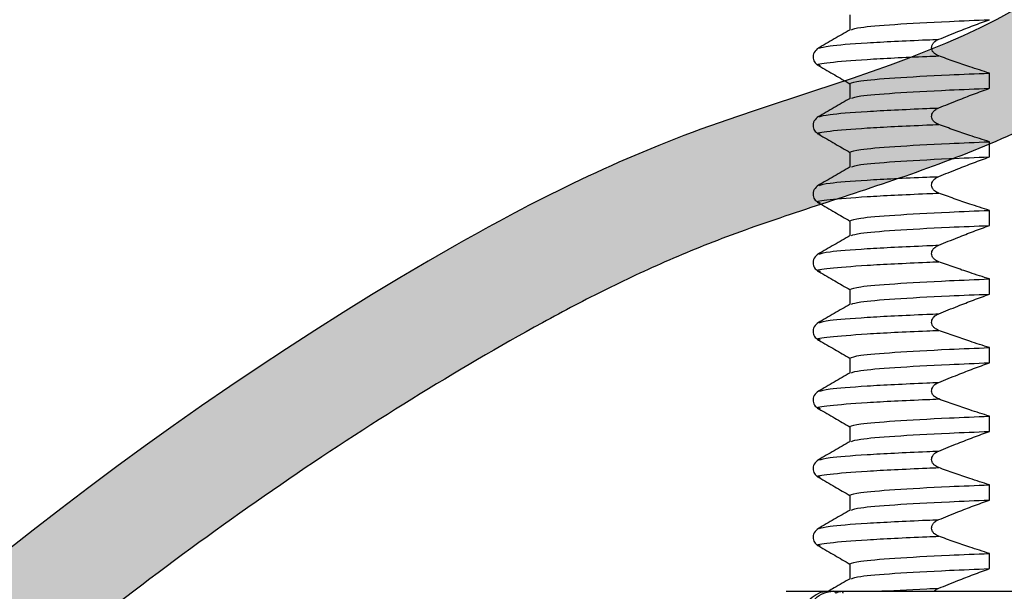
# Model space of a CAD drawing. Units: inches. Extents: x 8.4 to 27, y 2.9 to 17.2.
# Drawn here: x 10.3 to 11.2, y 12.4 to 12.9 of the extents above; entities that cross this region are included whole.
import ezdxf

# ---------------------------------------------------------------- set-up
doc = ezdxf.new("R2010")
doc.units = ezdxf.units.IN
doc.header["$MEASUREMENT"] = 0
doc.layers.add('DIMENSIONS', color=7, linetype='Continuous')

msp = doc.modelspace()

# ---------------------------------------------------------------- hatches: boundary and pattern name
at = {"layer": 'DIMENSIONS'}
h = msp.add_hatch(color=256, dxfattribs=at)
edge = h.paths.add_edge_path(flags=0)
edge.add_spline(control_points=[(11.29508573, 13.12962476), (11.30637192, 12.94605644), (10.95598165, 12.88236985), (9.65381582, 12.21871458), (8.35472569, 10.41570847), (10.32695035, 9.71288141)], knot_values=[0, 0, 0, 0, 0.110757963, 0.163878719, 1, 1, 1, 1], weights=[1, 1, 1, 1, 1, 1], degree=3, periodic=0)
edge.add_line((10.32695035, 9.71288141), (10.32695035, 9.81925717))
edge.add_spline(control_points=[(10.32695035, 9.81925717), (10.32052416, 9.82163041), (10.2966263, 9.83054643), (10.23950859, 9.85270011), (10.15858786, 9.8868172), (10.06821743, 9.92936848), (9.95631335, 9.98816921), (9.83227406, 10.06521497), (9.70747861, 10.16241359), (9.60529622, 10.26347965), (9.49707497, 10.40250274), (9.40998869, 10.58314973), (9.37083885, 10.81127981), (9.39043581, 11.05110525), (9.46398019, 11.29874208), (9.58537082, 11.54799636), (9.74720921, 11.7923265), (9.94139541, 12.02546731), (10.12314923, 12.20546685), (10.27620387, 12.33804265), (10.39371745, 12.4310535), (10.51287726, 12.51699695), (10.63244415, 12.59501583), (10.73181876, 12.65340295), (10.8094047, 12.6943186), (10.86975618, 12.72238412), (10.93386553, 12.74776132), (11.00892403, 12.77244969), (11.09095186, 12.79931543), (11.17440275, 12.83128339), (11.25539252, 12.87318585), (11.33013618, 12.93280499), (11.3774482, 13.0073988), (11.3943936, 13.07691537), (11.39590012, 13.11287108), (11.3952136, 13.12962476)], knot_values=[0.004955849, 0.004955849, 0.004955849, 0.004955849, 0.0078125, 0.015625, 0.03125, 0.046875, 0.0625, 0.09375, 0.125, 0.15625, 0.1875, 0.25, 0.3125, 0.375, 0.4375, 0.5, 0.5625, 0.625, 0.6875, 0.71875, 0.75, 0.78125, 0.8125, 0.84375, 0.859375, 0.875, 0.890625, 0.90625, 0.921875, 0.9375, 0.953125, 0.96875, 0.984375, 0.9921875, 0.999148717, 0.999148717, 0.999148717, 0.999148717], weights=[1, 1, 1, 1, 1, 1, 1, 1, 1, 1, 1, 1, 1, 1, 1, 1, 1, 1, 1, 1, 1, 1, 1, 1, 1, 1, 1, 1, 1, 1, 1, 1, 1, 1, 1, 1], degree=3, periodic=0)
edge.add_line((11.3952136, 13.12962476), (11.29508573, 13.12962476))

# ---------------------------------------------------------------- linework, layer by layer
at = {"color": 7, "linetype": 'Continuous', "lineweight": 25}
for p, q in [((11.03095035, 12.94356136), (11.03095035, 12.92996112)), ((11.00425274, 12.89723708), (11.00321205, 12.89750695)), ((11.15786942, 12.87672261), (11.15786942, 12.89053655)), ((11.03095035, 12.8810614), (11.03095035, 12.86746116)), ((11.00425274, 12.83473712), (11.00321205, 12.83500699)), ((11.15786942, 12.81422251), (11.15786942, 12.82803659)), ((11.03095035, 12.81856144), (11.03095035, 12.8049612)), ((11.00425274, 12.77223702), (11.00321205, 12.77250703)), ((11.15786942, 12.75172255), (11.15786942, 12.76553663)), ((11.03095035, 12.75606149), (11.03095035, 12.74246124)), ((11.00425274, 12.70973706), (11.00321205, 12.71000692)), ((11.15786942, 12.68922259), (11.15786942, 12.70303653)), ((11.03095035, 12.69356138), (11.03095035, 12.67996114)), ((11.00425274, 12.6472371), (11.00321205, 12.64750697)), ((11.15786942, 12.62672249), (11.15786942, 12.64053657)), ((11.03095035, 12.63106142), (11.03095035, 12.61746118)), ((11.00425274, 12.584737), (11.00321205, 12.58500701)), ((11.15786942, 12.56422253), (11.15786942, 12.57803661)), ((11.03095035, 12.56856147), (11.03095035, 12.55496122)), ((11.00425274, 12.52223704), (11.00321205, 12.52250705)), ((11.15786942, 12.50172257), (11.15786942, 12.5155365)), ((11.03095035, 12.50606136), (11.03095035, 12.49246112)), ((11.00425274, 12.45973708), (11.00321205, 12.46000695)), ((11.15786942, 12.43922261), (11.15786942, 12.45303655)), ((11.03095035, 12.4435614), (11.03095035, 12.42996116)), ((10.97299848, 12.41856148), (11.0102769, 12.41856148)), ((11.01173079, 12.41856148), (11.01567432, 12.41856148)), ((11.01567432, 12.41856148), (11.02374907, 12.41856148)), ((11.02374907, 12.41856148), (11.3187572, 12.41856148))]:
    msp.add_line(p, q, dxfattribs=at)
msp.add_arc((11.0153368, 12.41557371), 0.00300677, 25.04416234, 83.55489862, dxfattribs=at)
for points, knots in [([(11.0323365, 12.93008696), (11.03410718, 12.93078384), (11.03800384, 12.93231745), (11.06925225, 12.93495819), (11.11170468, 12.93735597), (11.14541889, 12.93871915), (11.15786942, 12.93922257)], [0, 0, 0, 0, 0.243645495, 0.536179227, 0.828712848, 1, 1, 1, 1]), ([(11.11173593, 12.92133795), (11.11753734, 12.9236901), (11.12808041, 12.92796473), (11.14346297, 12.93391942), (11.15306699, 12.93745475), (11.15786942, 12.93922257)], [0, 0, 0, 0, 0.379535074, 0.689740909, 1, 1, 1, 1]), ([(11.03115013, 12.93007669), (11.02629294, 12.92726776), (11.01657779, 12.92164947), (11.00686497, 12.91603235), (11.00200818, 12.91322356)], [0, 0, 0, 0, 0.499961162, 1, 1, 1, 1]), ([(11.00315991, 12.91324175), (11.00513279, 12.91395423), (11.00942199, 12.91550322), (11.04371783, 12.91816241), (11.08288669, 12.92016505), (11.10815838, 12.9211925), (11.11173593, 12.92133795)], [0, 0, 0, 0, 0.282343677, 0.613838655, 0.945333633, 1, 1, 1, 1]), ([(11.11173593, 12.90624612), (11.11038054, 12.90686999), (11.10824193, 12.90785437), (11.10620717, 12.91020985), (11.105306, 12.912366), (11.10524412, 12.91453383), (11.10598001, 12.91675552), (11.10774007, 12.9190672), (11.10989326, 12.92053471), (11.11139958, 12.92119133), (11.11173593, 12.92133795)], [0, 0, 0, 0, 0.21053292, 0.332191597, 0.435482524, 0.539157899, 0.634866936, 0.764920267, 0.947508872, 1, 1, 1, 1]), ([(11.00223621, 12.91338534), (11.00079496, 12.91223556), (10.99797407, 12.90998516), (10.99705306, 12.9041476), (10.99913959, 12.89961989), (11.00125489, 12.89812007), (11.00224248, 12.89741983)], [0, 0, 0, 0, 0.27914287, 0.546352849, 0.788200087, 1, 1, 1, 1]), ([(11.00321205, 12.89750695), (11.0027064, 12.89762422), (10.99868063, 12.89855791), (11.01056476, 12.90030425), (11.04300298, 12.90307079), (11.08290912, 12.90507321), (11.10816116, 12.90610067), (11.11173593, 12.90624612)], [0, 0, 0, 0, 0.042435268, 0.337850512, 0.643706155, 0.949561782, 1, 1, 1, 1]), ([(11.15786942, 12.89053655), (11.15190606, 12.89244206), (11.1411869, 12.89586723), (11.12582232, 12.90115042), (11.1164317, 12.90454745), (11.11173593, 12.90624612)], [0, 0, 0, 0, 0.385331633, 0.692635817, 1, 1, 1, 1]), ([(11.00256404, 12.89726172), (11.00741561, 12.8944566), (11.01687852, 12.88898524), (11.0263398, 12.88351343), (11.03095035, 12.88084698)], [0, 0, 0, 0, 0.512692404, 1, 1, 1, 1]), ([(11.03095035, 12.8810614), (11.03290551, 12.88186857), (11.03688495, 12.88351143), (11.06915645, 12.88627107), (11.11171748, 12.88867009), (11.14542235, 12.89003317), (11.15786942, 12.89053655)], [0, 0, 0, 0, 0.271965312, 0.553545834, 0.835126267, 1, 1, 1, 1]), ([(11.0323365, 12.867587), (11.03410718, 12.8682839), (11.03800384, 12.86981753), (11.06925225, 12.87245805), (11.11170468, 12.8748558), (11.14541889, 12.87621914), (11.15786942, 12.87672261)], [0, 0, 0, 0, 0.243645495, 0.53617921, 0.828712831, 1, 1, 1, 1]), ([(11.11173593, 12.85883799), (11.11753733, 12.86119016), (11.12808037, 12.86546483), (11.14346304, 12.87141925), (11.153067, 12.87495472), (11.15786942, 12.87672261)], [0, 0, 0, 0, 0.379535088, 0.689739865, 1, 1, 1, 1]), ([(11.03115013, 12.86757673), (11.02629295, 12.86476774), (11.01657787, 12.85914934), (11.00686498, 12.85353232), (11.00200818, 12.85072361)], [0, 0, 0, 0, 0.499963341, 1, 1, 1, 1]), ([(11.00315991, 12.85074179), (11.00513279, 12.8514542), (11.009422, 12.85300303), (11.04371783, 12.85566253), (11.08288669, 12.85766509), (11.10815838, 12.85869254), (11.11173593, 12.85883799)], [0, 0, 0, 0, 0.282343661, 0.613838655, 0.945333633, 1, 1, 1, 1]), ([(11.11173593, 12.84374617), (11.11038054, 12.84437004), (11.10824193, 12.84535441), (11.10620718, 12.84770989), (11.10530601, 12.849866), (11.10524415, 12.85203381), (11.10597997, 12.85425552), (11.10774008, 12.85656724), (11.10989326, 12.85803475), (11.11139958, 12.85869137), (11.11173593, 12.85883799)], [0, 0, 0, 0, 0.21053299, 0.332191707, 0.435482668, 0.539151089, 0.634866815, 0.76492019, 0.947508855, 1, 1, 1, 1]), ([(11.00223621, 12.85088523), (11.00079496, 12.84973552), (10.99797405, 12.84748524), (10.99705307, 12.84164748), (10.99913958, 12.83711976), (11.00125489, 12.83562005), (11.00224248, 12.83491987)], [0, 0, 0, 0, 0.27914155, 0.546353784, 0.788201157, 1, 1, 1, 1]), ([(11.00321205, 12.83500699), (11.0027064, 12.83512421), (10.99868063, 12.83605748), (11.01056476, 12.83780453), (11.04300298, 12.84057069), (11.08290912, 12.84257283), (11.10816116, 12.84360066), (11.11173593, 12.84374617)], [0, 0, 0, 0, 0.042435254, 0.337850512, 0.64370614, 0.949561767, 1, 1, 1, 1]), ([(11.15786942, 12.82803659), (11.15190606, 12.8299421), (11.1411869, 12.83336727), (11.12582232, 12.83865047), (11.1164317, 12.84204749), (11.11173593, 12.84374617)], [0, 0, 0, 0, 0.385331633, 0.692635817, 1, 1, 1, 1]), ([(11.00256404, 12.83476176), (11.00741561, 12.83195664), (11.01687852, 12.82648528), (11.0263398, 12.82101347), (11.03095035, 12.81834702)], [0, 0, 0, 0, 0.512692404, 1, 1, 1, 1]), ([(11.03095035, 12.81856144), (11.03290551, 12.81936853), (11.03688495, 12.82101124), (11.06915645, 12.82377118), (11.11171748, 12.82617012), (11.14542235, 12.82753321), (11.15786942, 12.82803659)], [0, 0, 0, 0, 0.271965296, 0.553545834, 0.835126267, 1, 1, 1, 1]), ([(11.0323365, 12.80508689), (11.03410718, 12.80578385), (11.03800384, 12.80731762), (11.06925225, 12.80995805), (11.11170468, 12.81235592), (11.14541889, 12.81371909), (11.15786942, 12.81422251)], [0, 0, 0, 0, 0.243645512, 0.536179226, 0.828712848, 1, 1, 1, 1]), ([(11.11173593, 12.79633803), (11.11753734, 12.79869012), (11.12808044, 12.80296465), (11.14346297, 12.80891936), (11.15306699, 12.81245469), (11.15786942, 12.81422251)], [0, 0, 0, 0, 0.379534388, 0.689740566, 1, 1, 1, 1]), ([(11.03115013, 12.80507677), (11.02629295, 12.80226778), (11.01657787, 12.79664938), (11.00686498, 12.79103236), (11.00200818, 12.78822365)], [0, 0, 0, 0, 0.499963341, 1, 1, 1, 1]), ([(11.00315991, 12.78824183), (11.00513279, 12.78895425), (11.009422, 12.79050309), (11.04371783, 12.79316248), (11.08288669, 12.7951647), (11.10815838, 12.79619253), (11.11173593, 12.79633803)], [0, 0, 0, 0, 0.282343661, 0.613838639, 0.945333616, 1, 1, 1, 1]), ([(11.11173593, 12.78124606), (11.11038055, 12.78186999), (11.10824196, 12.78285445), (11.10620717, 12.78520993), (11.10530602, 12.78736604), (11.10524412, 12.78953382), (11.10598005, 12.79175548), (11.10774, 12.79406728), (11.10989326, 12.79553479), (11.11139958, 12.79619142), (11.11173593, 12.79633803)], [0, 0, 0, 0, 0.210535951, 0.332194368, 0.435485075, 0.53915324, 0.634862074, 0.764920769, 0.947508984, 1, 1, 1, 1]), ([(11.00223621, 12.78838527), (11.00079496, 12.78723557), (10.99797405, 12.78498529), (10.99705307, 12.77914752), (10.99913958, 12.7746198), (11.00125489, 12.77312009), (11.00224248, 12.77241991)], [0, 0, 0, 0, 0.27914155, 0.546353784, 0.788201157, 1, 1, 1, 1]), ([(11.00321205, 12.77250703), (11.0027064, 12.77262425), (10.99868063, 12.77355752), (11.01056476, 12.7753046), (11.04300298, 12.77807061), (11.08290912, 12.78007315), (11.10816116, 12.78110061), (11.11173593, 12.78124606)], [0, 0, 0, 0, 0.042435255, 0.337850517, 0.643706149, 0.949561781, 1, 1, 1, 1]), ([(11.15786942, 12.76553663), (11.15190607, 12.76744216), (11.14118694, 12.77086737), (11.12582229, 12.77615032), (11.11643169, 12.77954737), (11.11173593, 12.78124606)], [0, 0, 0, 0, 0.385332009, 0.692635516, 1, 1, 1, 1]), ([(11.00256404, 12.77226181), (11.00741561, 12.76945668), (11.01687852, 12.76398532), (11.0263398, 12.75851352), (11.03095035, 12.75584706)], [0, 0, 0, 0, 0.512692404, 1, 1, 1, 1]), ([(11.03095035, 12.75606149), (11.03290551, 12.75686859), (11.03688495, 12.75851132), (11.06915645, 12.76127104), (11.11171749, 12.76366996), (11.14542235, 12.76503319), (11.15786942, 12.76553663)], [0, 0, 0, 0, 0.271965296, 0.553545818, 0.83512625, 1, 1, 1, 1]), ([(11.0323365, 12.74258693), (11.03410718, 12.7432839), (11.03800384, 12.74481767), (11.06925225, 12.7474581), (11.11170468, 12.74985596), (11.14541889, 12.75121913), (11.15786942, 12.75172255)], [0, 0, 0, 0, 0.243645512, 0.536179226, 0.828712848, 1, 1, 1, 1]), ([(11.11173593, 12.73383793), (11.11753734, 12.73619008), (11.12808041, 12.74046471), (11.14346297, 12.7464194), (11.15306699, 12.74995473), (11.15786942, 12.75172255)], [0, 0, 0, 0, 0.379535074, 0.689740909, 1, 1, 1, 1]), ([(11.03115013, 12.74257667), (11.02629294, 12.73976773), (11.01657783, 12.73414944), (11.00686498, 12.72853241), (11.00200818, 12.72572369)], [0, 0, 0, 0, 0.499962251, 1, 1, 1, 1]), ([(11.00315991, 12.72574173), (11.00513279, 12.72645421), (11.00942199, 12.7280032), (11.04371783, 12.73066239), (11.08288669, 12.73266502), (11.10815838, 12.73369248), (11.11173593, 12.73383793)], [0, 0, 0, 0, 0.282343677, 0.613838655, 0.945333633, 1, 1, 1, 1]), ([(11.11173593, 12.7187461), (11.11038057, 12.71937004), (11.10824204, 12.72035451), (11.10620714, 12.72270984), (11.10530601, 12.72486599), (11.10524412, 12.72703381), (11.10598001, 12.7292555), (11.10774007, 12.73156718), (11.10989326, 12.73303469), (11.11139958, 12.73369131), (11.11173593, 12.73383793)], [0, 0, 0, 0, 0.210536787, 0.332190369, 0.435481486, 0.539157052, 0.634866265, 0.764919835, 0.947508776, 1, 1, 1, 1]), ([(11.00223621, 12.72588531), (11.00079496, 12.72473561), (10.99797405, 12.72248533), (10.99705307, 12.71664756), (10.99913958, 12.71211984), (11.00125489, 12.71062014), (11.00224248, 12.70991995)], [0, 0, 0, 0, 0.27914155, 0.546353784, 0.788201157, 1, 1, 1, 1]), ([(11.00321205, 12.71000692), (11.0027064, 12.7101242), (10.99868063, 12.71105789), (11.01056476, 12.7128045), (11.04300298, 12.71557069), (11.08290912, 12.7175732), (11.10816116, 12.71860065), (11.11173593, 12.7187461)], [0, 0, 0, 0, 0.042435268, 0.337850527, 0.643706155, 0.949561782, 1, 1, 1, 1]), ([(11.15786942, 12.70303653), (11.15190606, 12.70494204), (11.1411869, 12.70836721), (11.12582232, 12.7136504), (11.1164317, 12.71704743), (11.11173593, 12.7187461)], [0, 0, 0, 0, 0.385331633, 0.692635817, 1, 1, 1, 1]), ([(11.00256404, 12.7097617), (11.00741561, 12.70695664), (11.01687856, 12.70148538), (11.0263398, 12.69601357), (11.03095035, 12.6933471)], [0, 0, 0, 0, 0.512691313, 1, 1, 1, 1]), ([(11.03095035, 12.69356138), (11.03290551, 12.69436855), (11.03688495, 12.69601141), (11.06915645, 12.69877105), (11.11171748, 12.70117007), (11.14542235, 12.70253315), (11.15786942, 12.70303653)], [0, 0, 0, 0, 0.271965312, 0.553545834, 0.835126267, 1, 1, 1, 1]), ([(11.0323365, 12.68008698), (11.03410718, 12.68078388), (11.03800384, 12.68231752), (11.06925225, 12.68495795), (11.11170468, 12.68735602), (11.14541889, 12.68871918), (11.15786942, 12.68922259)], [0, 0, 0, 0, 0.243645495, 0.536179209, 0.828712848, 1, 1, 1, 1]), ([(11.11173593, 12.67133797), (11.11753733, 12.67369014), (11.12808037, 12.67796481), (11.14346304, 12.68391923), (11.153067, 12.6874547), (11.15786942, 12.68922259)], [0, 0, 0, 0, 0.379535088, 0.689739865, 1, 1, 1, 1]), ([(11.03115013, 12.68007671), (11.02629295, 12.67726772), (11.01657787, 12.67164932), (11.00686498, 12.6660323), (11.00200818, 12.66322359)], [0, 0, 0, 0, 0.499963341, 1, 1, 1, 1]), ([(11.00315991, 12.66324177), (11.00513279, 12.66395425), (11.00942199, 12.66550325), (11.04371783, 12.66816244), (11.08288669, 12.67016507), (11.10815838, 12.67119252), (11.11173593, 12.67133797)], [0, 0, 0, 0, 0.282343677, 0.613838655, 0.945333633, 1, 1, 1, 1]), ([(11.11173593, 12.65624615), (11.11038054, 12.65687001), (11.10824193, 12.65785439), (11.10620718, 12.66020987), (11.10530601, 12.66236598), (11.10524415, 12.66453379), (11.10597997, 12.6667555), (11.10774008, 12.66906722), (11.10989326, 12.67053473), (11.11139958, 12.67119135), (11.11173593, 12.67133797)], [0, 0, 0, 0, 0.21053299, 0.332191707, 0.435482668, 0.539151089, 0.634866815, 0.76492019, 0.947508855, 1, 1, 1, 1]), ([(11.00223621, 12.66338521), (11.00079496, 12.6622355), (10.99797405, 12.65998522), (10.99705307, 12.65414746), (10.99913958, 12.64961974), (11.00125489, 12.64812003), (11.00224248, 12.64741985)], [0, 0, 0, 0, 0.27914155, 0.546353784, 0.788201157, 1, 1, 1, 1]), ([(11.00321205, 12.64750697), (11.0027064, 12.64762424), (10.99868063, 12.64855793), (11.01056476, 12.65030435), (11.04300298, 12.65307054), (11.08290911, 12.65507324), (11.10816116, 12.6561007), (11.11173593, 12.65624615)], [0, 0, 0, 0, 0.042435268, 0.337850512, 0.643706139, 0.949561782, 1, 1, 1, 1]), ([(11.15786942, 12.64053657), (11.15190606, 12.64244208), (11.1411869, 12.64586725), (11.12582232, 12.65115045), (11.1164317, 12.65454747), (11.11173593, 12.65624615)], [0, 0, 0, 0, 0.385331633, 0.692635817, 1, 1, 1, 1]), ([(11.00256404, 12.64726174), (11.00741561, 12.64445662), (11.01687852, 12.63898526), (11.0263398, 12.63351345), (11.03095035, 12.630847)], [0, 0, 0, 0, 0.512692404, 1, 1, 1, 1]), ([(11.03095035, 12.63106142), (11.03290551, 12.63186859), (11.03688495, 12.63351145), (11.06915645, 12.63627109), (11.11171748, 12.63867011), (11.14542235, 12.64003319), (11.15786942, 12.64053657)], [0, 0, 0, 0, 0.271965312, 0.553545834, 0.835126267, 1, 1, 1, 1]), ([(11.0323365, 12.61758702), (11.03410718, 12.61828392), (11.03800384, 12.61981755), (11.06925225, 12.62245805), (11.11170468, 12.62485589), (11.14541889, 12.62621907), (11.15786942, 12.62672249)], [0, 0, 0, 0, 0.243645499, 0.536179219, 0.828712845, 1, 1, 1, 1]), ([(11.11173593, 12.60883801), (11.11753734, 12.6111901), (11.12808044, 12.61546463), (11.14346297, 12.62141934), (11.15306699, 12.62495467), (11.15786942, 12.62672249)], [0, 0, 0, 0, 0.379534388, 0.689740566, 1, 1, 1, 1]), ([(11.03115013, 12.61757675), (11.02629295, 12.61476776), (11.01657787, 12.60914936), (11.00686498, 12.60353234), (11.00200818, 12.60072363)], [0, 0, 0, 0, 0.499963341, 1, 1, 1, 1]), ([(11.00315991, 12.60074181), (11.00513279, 12.60145424), (11.009422, 12.60300311), (11.04371784, 12.60566228), (11.08288669, 12.60766511), (11.10815838, 12.60869256), (11.11173593, 12.60883801)], [0, 0, 0, 0, 0.282343661, 0.613838639, 0.945333633, 1, 1, 1, 1]), ([(11.11173593, 12.59374619), (11.11038054, 12.59437006), (11.10824193, 12.59535443), (11.10620718, 12.59770991), (11.10530602, 12.59986602), (11.10524412, 12.6020338), (11.10598005, 12.60425546), (11.10774, 12.60656726), (11.10989326, 12.60803477), (11.11139958, 12.6086914), (11.11173593, 12.60883801)], [0, 0, 0, 0, 0.210533204, 0.332192044, 0.435483111, 0.539151637, 0.634860803, 0.764919951, 0.947508802, 1, 1, 1, 1]), ([(11.00223621, 12.60088525), (11.00079496, 12.59973555), (10.99797405, 12.59748527), (10.99705307, 12.5916475), (10.99913958, 12.58711978), (11.00125489, 12.58562007), (11.00224248, 12.58491989)], [0, 0, 0, 0, 0.27914155, 0.546353784, 0.788201157, 1, 1, 1, 1]), ([(11.00321205, 12.58500701), (11.0027064, 12.58512423), (10.99868063, 12.5860575), (11.01056476, 12.58780455), (11.04300298, 12.59057071), (11.08290912, 12.59257285), (11.10816116, 12.59360068), (11.11173593, 12.59374619)], [0, 0, 0, 0, 0.042435254, 0.337850512, 0.64370614, 0.949561767, 1, 1, 1, 1]), ([(11.15786942, 12.57803661), (11.15190607, 12.57994215), (11.14118694, 12.58336736), (11.12582226, 12.58865027), (11.11643169, 12.59204744), (11.11173593, 12.59374619)], [0, 0, 0, 0, 0.385331617, 0.692634812, 1, 1, 1, 1]), ([(11.00256404, 12.58476178), (11.00741561, 12.58195666), (11.01687852, 12.5764853), (11.0263398, 12.57101349), (11.03095035, 12.56834704)], [0, 0, 0, 0, 0.512692404, 1, 1, 1, 1]), ([(11.03095035, 12.56856147), (11.03290551, 12.56936857), (11.03688495, 12.57101132), (11.06915645, 12.57377094), (11.11171748, 12.57617018), (11.14542235, 12.57753324), (11.15786942, 12.57803661)], [0, 0, 0, 0, 0.271965296, 0.553545817, 0.835126267, 1, 1, 1, 1]), ([(11.0323365, 12.55508691), (11.03410718, 12.55578388), (11.03800384, 12.55731764), (11.06925225, 12.55995808), (11.11170468, 12.56235594), (11.14541889, 12.56371911), (11.15786942, 12.56422253)], [0, 0, 0, 0, 0.243645512, 0.536179226, 0.828712848, 1, 1, 1, 1]), ([(11.11173593, 12.54633806), (11.11753734, 12.54869014), (11.12808044, 12.55296467), (11.14346297, 12.55891938), (11.15306699, 12.56245471), (11.15786942, 12.56422253)], [0, 0, 0, 0, 0.379534388, 0.689740566, 1, 1, 1, 1]), ([(11.03115013, 12.55507665), (11.02629294, 12.55226771), (11.01657783, 12.54664942), (11.00686498, 12.54103239), (11.00200818, 12.53822367)], [0, 0, 0, 0, 0.499962251, 1, 1, 1, 1]), ([(11.00315991, 12.53824186), (11.00513279, 12.53895427), (11.009422, 12.54050311), (11.04371783, 12.5431625), (11.08288669, 12.54516472), (11.10815838, 12.54619255), (11.11173593, 12.54633806)], [0, 0, 0, 0, 0.282343661, 0.613838639, 0.945333616, 1, 1, 1, 1]), ([(11.11173593, 12.53124608), (11.11038055, 12.53187001), (11.10824196, 12.53285448), (11.10620717, 12.53520995), (11.10530602, 12.53736606), (11.10524413, 12.53953384), (11.10598001, 12.54175548), (11.10774011, 12.54406715), (11.10989322, 12.54553481), (11.11139958, 12.54619144), (11.11173593, 12.54633806)], [0, 0, 0, 0, 0.210536292, 0.332194906, 0.43548578, 0.539154114, 0.634863102, 0.764916367, 0.947508899, 1, 1, 1, 1]), ([(11.00223621, 12.53838529), (11.00079496, 12.53723559), (10.99797405, 12.53498531), (10.99705307, 12.52914754), (10.99913958, 12.52461982), (11.00125489, 12.52312012), (11.00224248, 12.52241993)], [0, 0, 0, 0, 0.27914155, 0.546353784, 0.788201157, 1, 1, 1, 1]), ([(11.00321205, 12.52250705), (11.0027064, 12.52262427), (10.99868063, 12.52355754), (11.01056476, 12.52530462), (11.04300298, 12.52807063), (11.08290912, 12.53007318), (11.10816116, 12.53110063), (11.11173593, 12.53124608)], [0, 0, 0, 0, 0.042435255, 0.337850517, 0.643706149, 0.949561781, 1, 1, 1, 1]), ([(11.15786942, 12.5155365), (11.15190606, 12.51744202), (11.1411869, 12.52086719), (11.12582232, 12.52615038), (11.1164317, 12.52954741), (11.11173593, 12.53124608)], [0, 0, 0, 0, 0.385331633, 0.692635817, 1, 1, 1, 1]), ([(11.00256404, 12.52226183), (11.00741561, 12.5194567), (11.01687852, 12.51398534), (11.0263398, 12.50851354), (11.03095035, 12.50584708)], [0, 0, 0, 0, 0.512692404, 1, 1, 1, 1]), ([(11.03095035, 12.50606136), (11.03290551, 12.50686852), (11.03688495, 12.50851139), (11.06915645, 12.51127103), (11.11171748, 12.51367005), (11.14542235, 12.51503313), (11.15786942, 12.5155365)], [0, 0, 0, 0, 0.271965312, 0.553545834, 0.835126267, 1, 1, 1, 1]), ([(11.0323365, 12.49258696), (11.03410718, 12.49328384), (11.03800384, 12.49481745), (11.06925225, 12.49745819), (11.11170468, 12.49985597), (11.14541889, 12.50121915), (11.15786942, 12.50172257)], [0, 0, 0, 0, 0.243645495, 0.536179227, 0.828712848, 1, 1, 1, 1]), ([(11.11173593, 12.48383795), (11.11753734, 12.4861901), (11.12808041, 12.49046473), (11.14346297, 12.49641942), (11.15306699, 12.49995475), (11.15786942, 12.50172257)], [0, 0, 0, 0, 0.379535074, 0.689740909, 1, 1, 1, 1]), ([(11.03115013, 12.49257669), (11.02629294, 12.48976776), (11.01657779, 12.48414947), (11.00686497, 12.47853235), (11.00200818, 12.47572356)], [0, 0, 0, 0, 0.499961162, 1, 1, 1, 1]), ([(11.00315991, 12.47574175), (11.00513279, 12.47645423), (11.00942199, 12.47800323), (11.04371783, 12.48066241), (11.08288669, 12.48266505), (11.10815838, 12.4836925), (11.11173593, 12.48383795)], [0, 0, 0, 0, 0.282343677, 0.613838655, 0.945333633, 1, 1, 1, 1]), ([(11.11173593, 12.46874612), (11.11038054, 12.46936999), (11.10824193, 12.47035437), (11.10620717, 12.47270985), (11.105306, 12.47486601), (11.10524412, 12.47703383), (11.10598001, 12.47925552), (11.10774007, 12.4815672), (11.10989326, 12.48303471), (11.11139958, 12.48369133), (11.11173593, 12.48383795)], [0, 0, 0, 0, 0.21053292, 0.332191597, 0.435482524, 0.539157899, 0.634866936, 0.764920267, 0.947508872, 1, 1, 1, 1]), ([(11.00223621, 12.47588534), (11.00079496, 12.47473556), (10.99797407, 12.47248516), (10.99705306, 12.4666476), (10.99913959, 12.46211989), (11.00125489, 12.46062007), (11.00224248, 12.45991983)], [0, 0, 0, 0, 0.27914287, 0.546352849, 0.788200087, 1, 1, 1, 1]), ([(11.00321205, 12.46000695), (11.0027064, 12.46012422), (10.99868063, 12.46105791), (11.01056476, 12.46280426), (11.04300298, 12.46557079), (11.08290912, 12.46757321), (11.10816116, 12.46860067), (11.11173593, 12.46874612)], [0, 0, 0, 0, 0.042435268, 0.337850512, 0.643706155, 0.949561782, 1, 1, 1, 1]), ([(11.15786942, 12.45303655), (11.15190606, 12.45494206), (11.1411869, 12.45836723), (11.12582232, 12.46365042), (11.1164317, 12.46704745), (11.11173593, 12.46874612)], [0, 0, 0, 0, 0.385331633, 0.692635817, 1, 1, 1, 1]), ([(11.00256404, 12.45976172), (11.00741561, 12.4569566), (11.01687852, 12.45148524), (11.0263398, 12.44601343), (11.03095035, 12.44334698)], [0, 0, 0, 0, 0.512692404, 1, 1, 1, 1]), ([(11.03095035, 12.4435614), (11.03290551, 12.44436857), (11.03688495, 12.44601143), (11.06915645, 12.44877107), (11.11171748, 12.45117009), (11.14542235, 12.45253317), (11.15786942, 12.45303655)], [0, 0, 0, 0, 0.271965312, 0.553545834, 0.835126267, 1, 1, 1, 1]), ([(11.0323365, 12.430087), (11.03410718, 12.4307839), (11.03800384, 12.43231753), (11.06925225, 12.43495805), (11.11170468, 12.4373558), (11.14541889, 12.43871914), (11.15786942, 12.43922261)], [0, 0, 0, 0, 0.243645495, 0.53617921, 0.828712831, 1, 1, 1, 1]), ([(11.11173593, 12.42133799), (11.11753733, 12.42369016), (11.12808037, 12.42796483), (11.14346304, 12.43391925), (11.153067, 12.43745472), (11.15786942, 12.43922261)], [0, 0, 0, 0, 0.379535088, 0.689739865, 1, 1, 1, 1]), ([(11.03115013, 12.43007673), (11.02629286, 12.42726769), (11.01965226, 12.42342734), (11.0130132, 12.41958787), (11.01123029, 12.41855678)], [0, 0, 0, 0, 0.73145181, 1, 1, 1, 1]), ([(11.0547321, 12.41856148), (11.06896417, 12.4193519), (11.08594732, 12.42029511), (11.10814083, 12.42119261), (11.11173593, 12.42133799)], [0, 0, 0, 0, 0.838011298, 1, 1, 1, 1]), ([(11.10751191, 12.41856148), (11.10754088, 12.41860151), (11.10831884, 12.41967636), (11.10990872, 12.42052263), (11.11140241, 12.42118916), (11.11173593, 12.42133799)], [0, 0, 0, 0, 0.029172565, 0.783223223, 1, 1, 1, 1]), ([(11.01173079, 12.41856148), (11.00996261, 12.41843733), (11.00527898, 12.41810848), (10.99804276, 12.41473392), (10.99131782, 12.40808145), (10.98666825, 12.39918369), (10.98596901, 12.39245123), (10.9856194, 12.38908505)], [0, 0, 0, 0, 0.131655346, 0.348735875, 0.565818176, 0.782912211, 1, 1, 1, 1]), ([(10.98983418, 12.38908505), (10.98996531, 12.39112032), (10.99031269, 12.3965121), (10.99332814, 12.40478256), (10.99917143, 12.41239463), (11.00692822, 12.41756661), (11.01275897, 12.41822986), (11.01567432, 12.41856148)], [0, 0, 0, 0, 0.131630892, 0.348710877, 0.565800821, 0.78290198, 1, 1, 1, 1]), ([(11.01806089, 12.41684652), (11.01837827, 12.41705233), (11.01891227, 12.4173986), (11.02075571, 12.41826044), (11.02235912, 12.41855593), (11.023729, 12.4185614), (11.02374907, 12.41856148)], [0, 0, 0, 0, 0.175492012, 0.295269537, 0.989675771, 1, 1, 1, 1]), ([(11.02374907, 12.41856148), (11.0237515, 12.4185614), (11.02391685, 12.41855595), (11.02412312, 12.41826265), (11.02437374, 12.41739884), (11.02444804, 12.41705237), (11.02449218, 12.41684652)], [0, 0, 0, 0, 0.010375828, 0.705635312, 0.825116406, 1, 1, 1, 1])]:
    msp.add_open_spline(points, degree=3, knots=knots, dxfattribs=at)
at = {"layer": 'DIMENSIONS'}
for points, knots in [([(11.29508573, 13.12962476), (11.30637192, 12.94605644), (10.95598165, 12.88236985), (9.65381582, 12.21871458), (8.35472569, 10.41570847), (10.32695035, 9.71288141)], [0, 0, 0, 0, 0.110757963, 0.163878719, 1, 1, 1, 1]), ([(11.3952136, 13.12962476), (11.39590012, 13.11287108), (11.3943936, 13.07691537), (11.3774482, 13.0073988), (11.33013618, 12.93280499), (11.25539252, 12.87318585), (11.17440275, 12.83128339), (11.09095186, 12.79931543), (11.00892403, 12.77244969), (10.93386553, 12.74776132), (10.86975618, 12.72238412), (10.8094047, 12.6943186), (10.73181876, 12.65340295), (10.63244415, 12.59501583), (10.51287726, 12.51699695), (10.39371745, 12.4310535), (10.27620387, 12.33804265), (10.12314923, 12.20546685), (9.94139541, 12.02546731), (9.74720921, 11.7923265), (9.58537082, 11.54799636), (9.46398019, 11.29874208), (9.39043581, 11.05110525), (9.37083885, 10.81127981), (9.40998869, 10.58314973), (9.49707497, 10.40250274), (9.60529622, 10.26347965), (9.70747861, 10.16241359), (9.83227406, 10.06521497), (9.95631335, 9.98816921), (10.06821743, 9.92936848), (10.15858786, 9.8868172), (10.23950859, 9.85270011), (10.2966263, 9.83054643), (10.32052416, 9.82163041), (10.32695035, 9.81925717)], [0.0008512825, 0.0008512825, 0.0008512825, 0.0008512825, 0.0078125, 0.015625, 0.03125, 0.046875, 0.0625, 0.078125, 0.09375, 0.109375, 0.125, 0.140625, 0.15625, 0.1875, 0.21875, 0.25, 0.28125, 0.3125, 0.375, 0.4375, 0.5, 0.5625, 0.625, 0.6875, 0.75, 0.8125, 0.84375, 0.875, 0.90625, 0.9375, 0.953125, 0.96875, 0.984375, 0.9921875, 0.9950441513, 0.9950441513, 0.9950441513, 0.9950441513])]:
    msp.add_open_spline(points, degree=3, knots=knots, dxfattribs=at)

doc.saveas('drawing.dxf')
